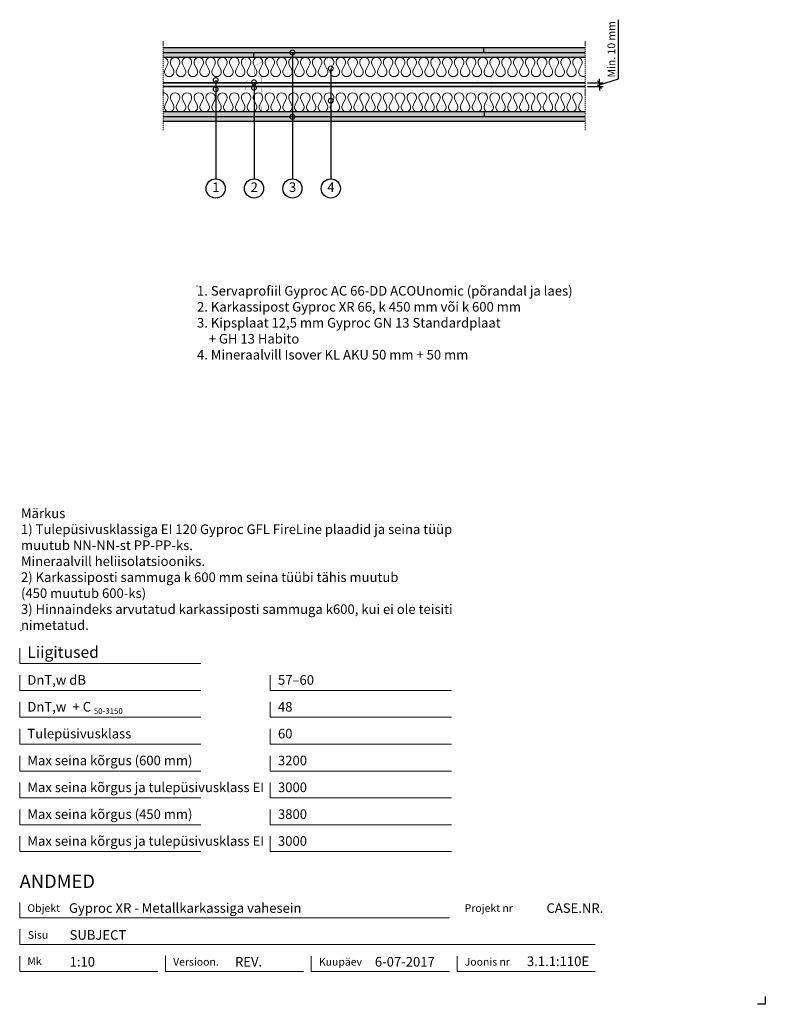
# Model space of a CAD drawing. Units: millimetres. Extents: x 120 to 2064, y 196 to 2763.
import ezdxf
from ezdxf.enums import TextEntityAlignment as Align

# ---------------------------------------------------------------- set-up
doc = ezdxf.new("R2010")
doc.units = ezdxf.units.MM
doc.header["$LTSCALE"] = 2
doc.header["$PDSIZE"] = 1
doc.linetypes.add('DASHDOT', pattern=[25.4, 12.7, -6.35, 0, -6.35])
for name, color, linetype, lineweight in [('Gyproc_Dimensions', 8, 'Continuous', 13), ('Gyproc_Hatch', 8, 'Continuous', 13), ('Gyproc_Plasterboards', 1, 'Continuous', 25), ('Gyproc_Steelprofiles', 3, 'Continuous', 35), ('Gyproc_TXT_SF', 1, 'Continuous', 25)]:
    doc.layers.add(name, color=color, linetype=linetype, lineweight=lineweight)
doc.styles.add('Gyproc TXT', font='arial.ttf')
doc.styles.add('Gyproc TXT 10', font='arial.ttf', dxfattribs={"height": 25})
doc.styles.add('ISO', font='iso.shx')
doc.dimstyles.new('Gyproc DIM 10', dxfattribs={"dimscale": 10, "dimtxt": 2, "dimasz": 2.5, "dimexe": 1.25, "dimexo": 0.625, "dimtad": 1, "dimtxsty": 'Gyproc TXT', "dimblk": 'OBLIQUE', "dimcen": 2.5, "dimclrd": 8, "dimclre": 8, "dimadec": 0, "dimazin": 0, "dimtfac": 1, "dimtmove": 1, "dimatfit": 3, "dimldrblk": 'DOTSMALL', "dimfxl": 1, "dimarcsym": 0})

# ---------------------------------------------------------------- blocks, each defined once
blk = doc.blocks.new('_DotSmall')
at = {"color": 0, "linetype": 'ByBlock', "const_width": 0.5}
blk.add_lwpolyline([(-0.0625, 0, 1), (0.0625, 0, 1)], format="xyb", close=True, dxfattribs=at)
blk = doc.blocks.new('_Oblique')
at = {"color": 0, "lineweight": -2}
blk.add_line((-0.5, -0.5), (0.5, 0.5), dxfattribs=at)
blk = doc.blocks.new('*D10')
at = {"layer": 'Defpoints', "color": 0, "transparency": 16777216}
for p in [(1594.4, 2598.9), (1631.5, 2598.9), (1594.4, 2588.9)]:
    blk.add_point(p, dxfattribs=at)
at = {"layer": 'Gyproc_Dimensions', "color": 8, "lineweight": -2, "transparency": 16777216}
for p, q in [((1681.5, 2608.9), (1681.5, 2763.4)), ((1600.7, 2598.9), (1641.5, 2598.9)), ((1631.5, 2598.9), (1631.5, 2608.9)), ((1631.5, 2593.9), (1681.5, 2608.9)), ((1631.5, 2588.9), (1631.5, 2598.9)), ((1631.5, 2588.9), (1631.5, 2598.9)), ((1600.7, 2588.9), (1641.5, 2588.9)), ((1631.5, 2588.9), (1631.5, 2578.9))]:
    blk.add_line(p, q, dxfattribs=at)
at = {"layer": 'Gyproc_Dimensions', "color": 8, "lineweight": -2, "transparency": 16777216, "xscale": 10, "yscale": 10, "zscale": 10}
for p, rotation in [((1631.5, 2598.9), 270), ((1631.5, 2588.9), 90)]:
    blk.add_blockref('_Oblique', p, dxfattribs=dict(at, rotation=rotation))
at = {"layer": 'Gyproc_Dimensions', "color": 0, "transparency": 16777216, "insert": (1665.1, 2686.2), "char_height": 20, "attachment_point": 5, "rotation": 90, "style": 'Gyproc TXT'}
blk.add_mtext('Min. 10 mm', dxfattribs=at)
blk = doc.blocks.new('XR66b')
at = {"layer": 'Gyproc_Steelprofiles', "const_width": 0.5}
blk.add_lwpolyline([(4.7, 38.6), (2.1, 41.1, 0.668179), (0, 40.2), (0, 1.7, 0.414214), (1.7, 0), (10.8, 0, 0.296515), (12.4, 1), (20.5, 19.2, -0.296515), (22.6, 20.5), (42.9, 20.5, -0.296515), (45, 19.2), (53.1, 1, 0.296515), (54.7, 0), (63.8, 0, 0.414214), (65.5, 1.7), (65.5, 41.7, 0.414214), (63.8, 43.5), (58.3, 43.5)], format="xyb", dxfattribs=at)

msp = doc.modelspace()

# ---------------------------------------------------------------- hatches: boundary and pattern name
at = {"layer": 'Gyproc_Hatch'}
h = msp.add_hatch(dxfattribs=at)
h.set_pattern_fill('AR-SAND', color=256, scale=0.2, style=0)
h.set_pattern_definition([(37.5, (2916.983, 1708.545), (-0.320006, 9.788265), [0, -7.7216, 0, -8.636, 0, -8.255]), (7.5, (2916.983, 1708.545), (8.990466, 14.3365), [0, -4.1656, 0, -6.9596, 0, -2.667]), (327.5, (2910.735, 1708.545), (15.819847, 0.028744), [0, -2.54, 0, -9.144, 0, -11.938]), (317.5, (2910.735, 1708.545), (15.27113, 4.45859), [0, -1.27, 0, -5.9944, 0, -6.858])])
h.paths.add_polyline_path([(494.445, 2689.882), (494.445, 2677.382), (1330.378, 2677.382), (1330.378, 2689.882)])
h.paths.add_polyline_path([(1594.445, 2677.382), (1594.445, 2689.882), (1330.378, 2689.882), (1330.378, 2677.382)])
h.paths.add_polyline_path([(730.378, 2677.382), (730.378, 2664.882), (1594.445, 2664.882), (1594.445, 2677.382)])
h.paths.add_polyline_path([(494.445, 2677.382), (494.445, 2664.882), (730.378, 2664.882), (730.378, 2677.382)])
h.paths.add_polyline_path([(1331.1, 2522.882), (494.445, 2522.882), (494.445, 2510.382), (829.506, 2510.382, -0.39220199), (831.064, 2511.826, -0.39220199), (832.622, 2510.382), (1331.1, 2510.382)])
h.paths.add_polyline_path([(1594.445, 2522.882), (1331.1, 2522.882), (1331.1, 2510.382), (1594.445, 2510.382)])
h.paths.add_polyline_path([(1594.445, 2510.382), (832.622, 2510.382, -0.43657315), (831.064, 2508.701, -0.43657315), (829.506, 2510.382), (494.445, 2510.382), (494.445, 2497.882), (1594.445, 2497.882)])

# ---------------------------------------------------------------- linework, layer by layer
msp.add_lwpolyline([(2063.857, 215.811), (2063.857, 195.811), (2043.857, 195.811)])
at = {"layer": 'Gyproc_Dimensions', "color": 8, "linetype": 'Continuous'}
for points in [[(592.164, 1084.19), (120.172, 1084.19), (120.172, 1124.19)], [(592.164, 1014.19), (120.172, 1014.19), (120.172, 1054.19)], [(1245.423, 1014.19), (773.431, 1014.19), (773.431, 1054.19)], [(592.164, 944.19), (120.172, 944.19), (120.172, 984.19)], [(1245.423, 944.19), (773.431, 944.19), (773.431, 984.19)], [(592.164, 874.19), (120.172, 874.19), (120.172, 914.19)], [(1245.423, 874.19), (773.431, 874.19), (773.431, 914.19)], [(592.164, 804.19), (120.172, 804.19), (120.172, 844.19)], [(1245.423, 804.19), (773.431, 804.19), (773.431, 844.19)], [(592.164, 734.19), (120.172, 734.19), (120.172, 774.19)], [(1245.423, 734.19), (773.431, 734.19), (773.431, 774.19)], [(592.164, 664.19), (120.172, 664.19), (120.172, 704.19)], [(1245.423, 664.19), (773.431, 664.19), (773.431, 704.19)], [(592.164, 594.19), (120.172, 594.19), (120.172, 634.19)], [(1245.423, 594.19), (773.431, 594.19), (773.431, 634.19)], [(120.172, 461.689), (120.172, 421.689), (1240.172, 421.689)], [(1620.172, 351.689), (120.172, 351.689), (120.172, 391.689)], [(480.172, 281.689), (120.172, 281.689), (120.172, 321.689)], [(860.172, 281.689), (500.172, 281.689), (500.172, 322.211)], [(1240.172, 281.689), (880.172, 281.689), (880.172, 321.689)], [(1620.172, 281.689), (1260.172, 281.689), (1260.172, 321.689)]]:
    msp.add_lwpolyline(points, dxfattribs=at)
at = {"layer": 'Gyproc_Hatch'}
for p, q in [((1044.445, 2598.882), (1060.871, 2598.882)), ((1060.871, 2588.882), (1044.937, 2588.882))]:
    msp.add_line(p, q, dxfattribs=at)
at = {"layer": 'Gyproc_Hatch', "linetype": 'DASHDOT', "ltscale": 0.1}
for points in [[(494.445, 2707.381), (494.445, 2493.283), (494.445, 2475.681)], [(494.445, 2707.381), (494.445, 2493.283), (494.445, 2475.681)], [(1594.445, 2707.381), (1594.445, 2493.283), (1594.445, 2475.681)]]:
    msp.add_lwpolyline(points, dxfattribs=at)
at = {"layer": 'Gyproc_Hatch'}
for points in [[(494.445, 2664.882, -0.57735027), (505.259, 2646.151), (499.056, 2633.663, 1.73205081), (520.685, 2633.663), (514.482, 2646.151, -1.73205081), (536.111, 2646.151), (529.908, 2633.663, 1.73205081), (551.537, 2633.663), (545.333, 2646.151, -1.73205081), (566.962, 2646.151), (560.759, 2633.663, 1.73205081), (582.388, 2633.663), (576.185, 2646.151, -1.73205081), (597.814, 2646.151), (591.611, 2633.663, 1.73205081), (613.24, 2633.663), (607.036, 2646.151, -1.73205081), (628.665, 2646.151), (622.462, 2633.663, 1.73205081), (644.091, 2633.663), (637.888, 2646.151, -1.73205081), (659.517, 2646.151), (653.314, 2633.663, 1.73205081), (674.943, 2633.663), (668.739, 2646.151, -1.73205081), (690.368, 2646.151), (684.165, 2633.663, 1.73205081), (705.794, 2633.663), (699.591, 2646.151, -1.73205081), (721.22, 2646.151), (715.016, 2633.663, 1.73205081), (736.645, 2633.663), (730.442, 2646.151, -1.73205081), (752.071, 2646.151), (745.868, 2633.663, 1.73205081), (767.497, 2633.663), (761.294, 2646.151, -1.73205081), (782.923, 2646.151), (776.719, 2633.663, 1.73205081), (798.348, 2633.663), (792.145, 2646.151, -1.73205081), (813.774, 2646.151), (807.571, 2633.663, 1.73205081), (829.2, 2633.663), (822.997, 2646.151, -1.73205081), (844.626, 2646.151), (838.422, 2633.663, 1.73205081), (860.051, 2633.663), (853.848, 2646.151, -1.73205081), (875.477, 2646.151), (869.274, 2633.663, 1.73205081), (890.903, 2633.663), (884.7, 2646.151, -1.73205081), (906.329, 2646.151), (900.125, 2633.663, 1.73205081), (921.754, 2633.663), (915.551, 2646.151, -1.73205081), (937.18, 2646.151), (930.977, 2633.663, 1.73205081), (952.606, 2633.663), (946.403, 2646.151, -1.73205081), (968.031, 2646.151), (961.828, 2633.663, 1.73205081), (983.457, 2633.663), (977.254, 2646.151, -1.73205081), (998.883, 2646.151), (992.68, 2633.663, 1.73205081), (1014.309, 2633.663), (1008.105, 2646.151, -1.73205081), (1029.734, 2646.151), (1023.531, 2633.663, 1.73205081), (1045.16, 2633.663), (1038.957, 2646.151, -1.73205081), (1060.586, 2646.151), (1054.383, 2633.663, 1.73205081), (1076.012, 2633.663), (1069.808, 2646.151, -1.73205081), (1091.437, 2646.151), (1085.234, 2633.663, 1.73205081), (1106.863, 2633.663), (1100.66, 2646.151, -1.73205081), (1122.289, 2646.151), (1116.086, 2633.663, 1.73205081), (1137.715, 2633.663), (1131.511, 2646.151, -1.73205081), (1153.14, 2646.151), (1146.937, 2633.663, 1.73205081), (1168.566, 2633.663), (1162.363, 2646.151, -1.73205081), (1183.992, 2646.151), (1177.789, 2633.663, 1.73205081), (1199.418, 2633.663), (1193.214, 2646.151, -1.73205081), (1214.843, 2646.151), (1208.64, 2633.663, 1.73205081), (1230.269, 2633.663), (1224.066, 2646.151, -1.73205081), (1245.695, 2646.151), (1239.491, 2633.663, 1.73205081), (1261.12, 2633.663), (1254.917, 2646.151, -1.73205081), (1276.546, 2646.151), (1270.343, 2633.663, 1.73205081), (1291.972, 2633.663), (1285.769, 2646.151, -1.73205081), (1307.398, 2646.151), (1301.194, 2633.663, 1.73205081), (1322.823, 2633.663), (1316.62, 2646.151, -1.73205081), (1338.249, 2646.151), (1332.046, 2633.663, 1.73205081), (1353.675, 2633.663), (1347.472, 2646.151, -1.73205081), (1369.101, 2646.151), (1362.897, 2633.663, 1.73205081), (1384.526, 2633.663), (1378.323, 2646.151, -1.73205081), (1399.952, 2646.151), (1393.749, 2633.663, 1.73205081), (1415.378, 2633.663), (1409.175, 2646.151, -1.73205081), (1430.804, 2646.151), (1424.6, 2633.663, 1.73205081), (1446.229, 2633.663), (1440.026, 2646.151, -1.73205081), (1461.655, 2646.151), (1455.452, 2633.663, 1.73205081), (1477.081, 2633.663), (1470.878, 2646.151, -1.73205081), (1492.506, 2646.151), (1486.303, 2633.663, 1.73205081), (1507.932, 2633.663), (1501.729, 2646.151, -1.73205081), (1523.358, 2646.151), (1517.155, 2633.663, 1.73205081), (1538.784, 2633.663), (1532.58, 2646.151, -1.73205081), (1554.209, 2646.151), (1548.006, 2633.663, 1.73205081), (1569.635, 2633.663), (1563.432, 2646.151, -1.73205081), (1585.061, 2646.151), (1578.858, 2633.663, 0.71639426), (1594.445, 2615.88, 0.71639426)], [(494.445, 2572.832, -0.57735027), (505.259, 2554.101), (499.056, 2541.613, 1.73205081), (520.685, 2541.613), (514.482, 2554.101, -1.73205081), (536.111, 2554.101), (529.908, 2541.613, 1.73205081), (551.537, 2541.613), (545.333, 2554.101, -1.73205081), (566.962, 2554.101), (560.759, 2541.613, 1.73205081), (582.388, 2541.613), (576.185, 2554.101, -1.73205081), (597.814, 2554.101), (591.611, 2541.613, 1.73205081), (613.24, 2541.613), (607.036, 2554.101, -1.73205081), (628.665, 2554.101), (622.462, 2541.613, 1.73205081), (644.091, 2541.613), (637.888, 2554.101, -1.73205081), (659.517, 2554.101), (653.314, 2541.613, 1.73205081), (674.943, 2541.613), (668.739, 2554.101, -1.73205081), (690.368, 2554.101), (684.165, 2541.613, 1.73205081), (705.794, 2541.613), (699.591, 2554.101, -1.73205081), (721.22, 2554.101), (715.016, 2541.613, 1.73205081), (736.645, 2541.613), (730.442, 2554.101, -1.73205081), (752.071, 2554.101), (745.868, 2541.613, 1.73205081), (767.497, 2541.613), (761.294, 2554.101, -1.73205081), (782.923, 2554.101), (776.719, 2541.613, 1.73205081), (798.348, 2541.613), (792.145, 2554.101, -1.73205081), (813.774, 2554.101), (807.571, 2541.613, 1.73205081), (829.2, 2541.613), (822.997, 2554.101, -1.73205081), (844.626, 2554.101), (838.422, 2541.613, 1.73205081), (860.051, 2541.613), (853.848, 2554.101, -1.73205081), (875.477, 2554.101), (869.274, 2541.613, 1.73205081), (890.903, 2541.613), (884.7, 2554.101, -1.73205081), (906.329, 2554.101), (900.125, 2541.613, 1.73205081), (921.754, 2541.613), (915.551, 2554.101, -1.73205081), (937.18, 2554.101), (930.977, 2541.613, 1.73205081), (952.606, 2541.613), (946.403, 2554.101, -1.73205081), (968.031, 2554.101), (961.828, 2541.613, 1.73205081), (983.457, 2541.613), (977.254, 2554.101, -1.73205081), (998.883, 2554.101), (992.68, 2541.613, 1.73205081), (1014.309, 2541.613), (1008.105, 2554.101, -1.73205081), (1029.734, 2554.101), (1023.531, 2541.613, 1.73205081), (1045.16, 2541.613), (1038.957, 2554.101, -1.73205081), (1060.586, 2554.101), (1054.383, 2541.613, 1.73205081), (1076.012, 2541.613), (1069.808, 2554.101, -1.73205081), (1091.437, 2554.101), (1085.234, 2541.613, 1.73205081), (1106.863, 2541.613), (1100.66, 2554.101, -1.73205081), (1122.289, 2554.101), (1116.086, 2541.613, 1.73205081), (1137.715, 2541.613), (1131.511, 2554.101, -1.73205081), (1153.14, 2554.101), (1146.937, 2541.613, 1.73205081), (1168.566, 2541.613), (1162.363, 2554.101, -1.73205081), (1183.992, 2554.101), (1177.789, 2541.613, 1.73205081), (1199.418, 2541.613), (1193.214, 2554.101, -1.73205081), (1214.843, 2554.101), (1208.64, 2541.613, 1.73205081), (1230.269, 2541.613), (1224.066, 2554.101, -1.73205081), (1245.695, 2554.101), (1239.491, 2541.613, 1.73205081), (1261.12, 2541.613), (1254.917, 2554.101, -1.73205081), (1276.546, 2554.101), (1270.343, 2541.613, 1.73205081), (1291.972, 2541.613), (1285.769, 2554.101, -1.73205081), (1307.398, 2554.101), (1301.194, 2541.613, 1.73205081), (1322.823, 2541.613), (1316.62, 2554.101, -1.73205081), (1338.249, 2554.101), (1332.046, 2541.613, 1.73205081), (1353.675, 2541.613), (1347.472, 2554.101, -1.73205081), (1369.101, 2554.101), (1362.897, 2541.613, 1.73205081), (1384.526, 2541.613), (1378.323, 2554.101, -1.73205081), (1399.952, 2554.101), (1393.749, 2541.613, 1.73205081), (1415.378, 2541.613), (1409.175, 2554.101, -1.73205081), (1430.804, 2554.101), (1424.6, 2541.613, 1.73205081), (1446.229, 2541.613), (1440.026, 2554.101, -1.73205081), (1461.655, 2554.101), (1455.452, 2541.613, 1.73205081), (1477.081, 2541.613), (1470.878, 2554.101, -1.73205081), (1492.506, 2554.101), (1486.303, 2541.613, 1.73205081), (1507.932, 2541.613), (1501.729, 2554.101, -1.73205081), (1523.358, 2554.101), (1517.155, 2541.613, 1.73205081), (1538.784, 2541.613), (1532.58, 2554.101, -1.73205081), (1554.209, 2554.101), (1548.006, 2541.613, 1.73205081), (1569.635, 2541.613), (1563.432, 2554.101, -1.73205081), (1585.061, 2554.101), (1578.858, 2541.613, 0.71639426), (1594.445, 2523.83, 0.71639426)]]:
    msp.add_lwpolyline(points, format="xyb", dxfattribs=at)
for p in [(582.4, 2068.911), (123.512, 1169.827)]:
    msp.add_point(p, dxfattribs=at)
at = {"layer": 'Gyproc_Plasterboards'}
for p, q in [((730.378, 2664.882), (730.378, 2677.382)), ((1330.378, 2677.382), (1330.378, 2689.882)), ((1331.1, 2522.882), (1331.1, 2510.382))]:
    msp.add_line(p, q, dxfattribs=at)
for points in [[(1594.445, 2689.882), (494.445, 2689.882)], [(1594.445, 2677.382), (494.445, 2677.382)], [(1594.445, 2664.882), (494.445, 2664.882)], [(1594.445, 2522.882), (494.445, 2522.882)], [(1594.445, 2510.382), (494.445, 2510.382)], [(1594.445, 2497.882), (494.445, 2497.882)]]:
    msp.add_lwpolyline(points, dxfattribs=at)
at = {"layer": 'Gyproc_Steelprofiles'}
for p, q in [((494.445, 2598.882), (1594.445, 2598.882)), ((494.445, 2588.882), (1594.445, 2588.882))]:
    msp.add_line(p, q, dxfattribs=at)
at = {"layer": 'Gyproc_TXT_SF'}
for centre in [(631.064, 2323.412), (731.064, 2323.412), (831.064, 2323.412), (931.064, 2323.412)]:
    msp.add_circle(centre, 25, dxfattribs=at)

# ---------------------------------------------------------------- block references
at = {"layer": 'Gyproc_Steelprofiles', "xscale": 0.9600000000000364, "yscale": 0.9600000000000364, "zscale": 0.9600000000000364, "rotation": 90}
for p in [(751.258, 2600.656), (1351.258, 2600.656), (751.258, 2524.682), (1351.258, 2524.682)]:
    msp.add_blockref('XR66b', p, dxfattribs=at)
at = {"layer": 'Gyproc_TXT_SF', "xscale": 25, "yscale": 25, "zscale": 25, "rotation": 90}
for p in [(631.064, 2605.82), (730.925, 2586.215), (631.064, 2581.86), (931.064, 2552.048), (831.064, 2510.264)]:
    msp.add_blockref('_DotSmall', p, dxfattribs=at)

# ---------------------------------------------------------------- texts
at = {"layer": 'Gyproc_Dimensions', "color": 2, "linetype": 'Continuous', "style": 'Gyproc TXT'}
for s, p in [('Gyproc XR - Metallkarkassiga vahesein', (248.579, 434.418)), ('3.1.1:110E', (1442.389, 295.531))]:
    msp.add_text(s, height=25, dxfattribs=at).set_placement(p)
for tag, height, p in [('ANDMED', 35, (120.172, 516.689)), ('SUBJECT', 25, (250.172, 376.689)), ('1:10', 25, (250.172, 306.689)), ('REV.', 25, (681.371, 306.689)), ('6-07-2017', 25, (1046.077, 306.689))]:
    msp.add_attdef(tag, text='', height=height, dxfattribs=at).set_placement(p, align=Align.MIDDLE_LEFT)
msp.add_attdef('CASE.NR.', text='', height=25, dxfattribs=at).set_placement((1641.622, 446.689), align=Align.MIDDLE_RIGHT)
at = {"layer": 'Gyproc_TXT_SF', "style": 'Gyproc TXT'}
for s, height, p in [('Liigitused', 30, (140.172, 1099.19)), ('DnT,w dB', 25, (140.172, 1029.19)), ('57–60', 25, (793.431, 1029.19)), ('DnT,w', 25, (140.172, 959.19)), ('+ C', 25, (257.931, 959.19)), ('48', 25, (793.431, 959.19)), ('50-3150', 15, (313.581, 952.976)), ('Tulepüsivusklass', 25, (140.172, 889.19)), ('60', 25, (793.431, 889.19)), ('Max seina kõrgus (600 mm)', 25, (140.172, 819.19)), ('3200', 25, (793.431, 819.19)), ('Max seina kõrgus ja tulepüsivusklass EI', 25, (140.172, 749.19)), ('3000', 25, (793.431, 749.19)), ('Max seina kõrgus (450 mm)', 25, (140.172, 679.19)), ('3800', 25, (793.431, 679.19)), ('Max seina kõrgus ja tulepüsivusklass EI', 25, (140.172, 609.19)), ('3000', 25, (793.431, 609.19))]:
    msp.add_text(s, height=height, dxfattribs=at).set_placement(p)
at = {"layer": 'Gyproc_TXT_SF', "char_height": 25}
for s, insert, attachment_point, style in [('1', (631.525, 2323.412), 5, 'Gyproc TXT 10'), ('2', (731.525, 2323.412), 5, 'Gyproc TXT 10'), ('3', (831.525, 2323.412), 5, 'Gyproc TXT 10'), ('4', (931.525, 2323.412), 5, 'Gyproc TXT 10'), ('{\\fArial|b0|i0|c0|p34;1. Servaprofiil Gyproc AC 66-DD ACOUnomic (põrandal ja laes)\\P2. Karkassipost Gyproc XR 66, k 450 mm või k 600 mm\\P3. Kipsplaat 12,5 mm Gyproc GN 13 Standardplaat\\P    + GH 13 Habito\\P4. Mineraalvill Isover KL AKU 50 mm + 50 mm}', (582.4, 2068.911), 1, 'ISO'), ('Märkus\\P1) Tulepüsivusklassiga EI 120 Gyproc GFL FireLine plaadid ja seina tüüp\\Pmuutub NN-NN-st PP-PP-ks. {\\fArial|b0|i0|c186|p34;^J}Mineraalvill{\\fArial|b0|i0|c186|p34; }heliisolatsiooniks.\\P2) Karkassiposti sammuga k 600 mm seina tüübi tähis{\\fArial|b0|i0|c186|p34; }muutub {\\fArial|b0|i0|c186|p34;^J}(450 muutub 600-ks)\\P3) Hinnaindeks arvutatud karkassiposti sammuga k600, kui ei ole teisiti\\Pnimetatud.', (123.512, 1488.762), 1, 'Gyproc TXT')]:
    msp.add_mtext(s, dxfattribs=dict(at, insert=insert, attachment_point=attachment_point, style=style))
at = {"layer": 'Gyproc_TXT_SF', "color": 8, "linetype": 'Continuous', "char_height": 20, "attachment_point": 1, "style": 'Gyproc TXT'}
for s, insert in [('{\\fFrutiger 55 Roman|b0|i0|c0|p0;Objekt}', (140.172, 456.689)), ('{\\fFrutiger 55 Roman|b0|i0|c0|p0;Projekt nr}', (1280.172, 456.689)), ('{\\fFrutiger 55 Roman|b0|i0|c0|p0;Sisu}', (141.349, 386.689)), ('{\\fFrutiger 55 Roman|b0|i0|c0|p0;Mk}', (140.172, 318.676)), ('{\\fFrutiger 55 Roman|b0|i0|c0|p0;Versioon\\fFrutiger 55 Roman|b0|i0|c0|p0;.\\fFrutiger 55 Roman|b0|i0|c0|p0;}', (520.172, 316.689)), ('{\\fFrutiger 55 Roman|b0|i0|c0|p0;Kuupäev\\fFrutiger 55 Roman|b0|i0|c0|p0;}', (900.172, 316.689)), ('{\\fFrutiger 55 Roman|b0|i0|c0|p0;Joonis nr}', (1280.172, 316.689))]:
    msp.add_mtext(s, dxfattribs=dict(at, insert=insert))

# ---------------------------------------------------------------- dimensions: what is measured, and where the dimension line sits
at = {"layer": 'Gyproc_Dimensions'}
dim = msp.add_linear_dim(base=(1631.508, 2598.882), p1=(1594.445, 2588.882), p2=(1594.445, 2598.882), angle=90, text='Min. 10 mm', dimstyle='Gyproc DIM 10', override={"dimasz": 1, "dimexe": 1}, dxfattribs=at)
dim.commit()
dim.dimension.update_dxf_attribs({"geometry": '*D10', "text_midpoint": (1665.056, 2615.135)})

# ---------------------------------------------------------------- leaders
at = {"layer": 'Gyproc_TXT_SF'}
for points in [[(831.064, 2677.803), (831.064, 2348.412)], [(931.064, 2636.105), (931.064, 2348.412)], [(631.064, 2605.938), (631.064, 2348.412)], [(731.064, 2600.242), (731.064, 2348.412)]]:
    msp.add_leader(points, dimstyle='Gyproc DIM 10', override={"dimgap": 0.625, "dimtad": 0, "dimclrd": 1}, dxfattribs=at)

doc.saveas('drawing.dxf')
